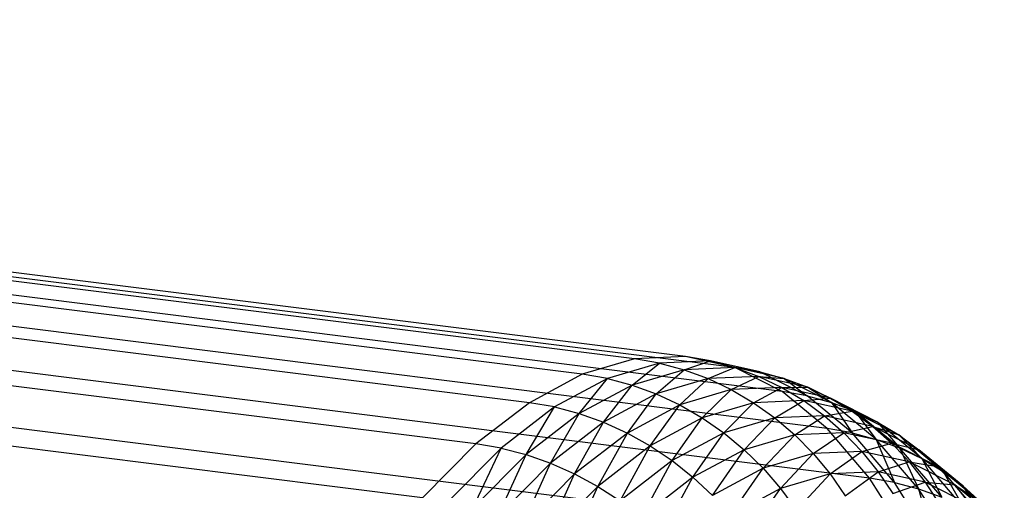
# Model space of a CAD drawing. Extents: x -2150 to 5741, y -1638 to 1462.
# Drawn here: x 335 to 345, y 246 to 250 of the extents above; entities that cross this region are included whole.
import ezdxf

# ---------------------------------------------------------------- set-up
doc = ezdxf.new("R2010")
doc.units = 0
doc.layers.get('0').update_dxf_attribs({"linetype": 'CONTINUOUS'})

msp = doc.modelspace()

# ---------------------------------------------------------------- linework, layer by layer
at = {"color": 0}
for p, q in [((341.306633, 246.932727, 947.915938), (315.090161, 250.214279, 957.182755)), ((341.803247, 246.954426, 949.31321), (315.586775, 250.235978, 958.580027)), ((340.798262, 246.782758, 946.530827), (314.58179, 250.06431, 955.797644)), ((342.284325, 246.84769, 950.712008), (316.067853, 250.129242, 959.978825)), ((342.746204, 246.613332, 952.101687), (316.529732, 249.894884, 961.368504)), ((340.282003, 246.505661, 945.168418), (314.065531, 249.787213, 954.435235)), ((343.18537, 246.253134, 953.471671), (316.968898, 249.534686, 962.738488)), ((339.761784, 246.103544, 943.839081), (313.545312, 249.385096, 953.105897)), ((343.59848, 245.769839, 954.811533), (317.382008, 249.051391, 964.07835)), ((339.241565, 245.579468, 942.552931), (313.025093, 248.86102, 951.819748)), ((343.982391, 245.167124, 956.111076), (317.765919, 248.448676, 965.377893)), ((341.306633, 246.932727, 947.915938), (340.798262, 246.782758, 946.530827)), ((341.550416, 246.890754, 947.830475), (341.042386, 246.740886, 946.446295)), ((341.283259, 246.676876, 946.366416), (341.550416, 246.890754, 947.830475)), ((341.803247, 246.954426, 949.31321), (341.306633, 246.932727, 947.915938)), ((341.550416, 246.890754, 947.830475), (341.306633, 246.932727, 947.915938)), ((342.046696, 246.912438, 949.226807), (341.550416, 246.890754, 947.830475)), ((341.550416, 246.890754, 947.830475), (341.790266, 246.826443, 947.74781)), ((341.790266, 246.826443, 947.74781), (342.046696, 246.912438, 949.226807)), ((342.284325, 246.84769, 950.712008), (341.803247, 246.954426, 949.31321)), ((342.046696, 246.912438, 949.226807), (341.803247, 246.954426, 949.31321)), ((342.52745, 246.805774, 950.624665), (342.046696, 246.912438, 949.226807)), ((342.046696, 246.912438, 949.226807), (342.285547, 246.848083, 949.141332)), ((341.790266, 246.826443, 947.74781), (341.283259, 246.676876, 946.366416)), ((341.519048, 246.591217, 946.291798), (341.790266, 246.826443, 947.74781)), ((342.285547, 246.848083, 949.141332), (341.790266, 246.826443, 947.74781)), ((341.790266, 246.826443, 947.74781), (342.024359, 246.740283, 947.668572)), ((342.024359, 246.740283, 947.668572), (342.285547, 246.848083, 949.141332)), ((342.746204, 246.613332, 952.101687), (342.284325, 246.84769, 950.712008)), ((342.52745, 246.805774, 950.624665), (342.284325, 246.84769, 950.712008)), ((342.285547, 246.848083, 949.141332), (342.52745, 246.805774, 950.624665)), ((342.765334, 246.741634, 950.536376), (342.285547, 246.848083, 949.141332)), ((342.285547, 246.848083, 949.141332), (342.517984, 246.761851, 949.057434)), ((342.989019, 246.571573, 952.01341), (342.52745, 246.805774, 950.624665)), ((342.52745, 246.805774, 950.624665), (342.765334, 246.741634, 950.536376)), ((340.798262, 246.782758, 946.530827), (340.282003, 246.505661, 945.168418)), ((341.042386, 246.740886, 946.446295), (340.526474, 246.463975, 945.084802)), ((340.768385, 246.400523, 945.007663), (341.042386, 246.740886, 946.446295)), ((341.042386, 246.740886, 946.446295), (340.798262, 246.782758, 946.530827)), ((341.042386, 246.740886, 946.446295), (341.283259, 246.676876, 946.366416)), ((342.024359, 246.740283, 947.668572), (341.519048, 246.591217, 946.291798)), ((341.747957, 246.484559, 946.223009), (342.024359, 246.740283, 947.668572)), ((342.517984, 246.761851, 949.057434), (342.024359, 246.740283, 947.668572)), ((342.024359, 246.740283, 947.668572), (342.250913, 246.63293, 947.593365)), ((342.250913, 246.63293, 947.593365), (342.517984, 246.761851, 949.057434)), ((342.517984, 246.761851, 949.057434), (342.765334, 246.741634, 950.536376)), ((342.996166, 246.655758, 950.447813), (342.517984, 246.761851, 949.057434)), ((342.517984, 246.761851, 949.057434), (342.742237, 246.654398, 948.975752)), ((342.765334, 246.741634, 950.536376), (342.989019, 246.571573, 952.01341)), ((343.225973, 246.507904, 951.922326), (342.765334, 246.741634, 950.536376)), ((342.765334, 246.741634, 950.536376), (342.996166, 246.655758, 950.447813)), ((341.283259, 246.676876, 946.366416), (340.768385, 246.400523, 945.007663)), ((341.005895, 246.315787, 944.937589), (341.283259, 246.676876, 946.366416)), ((341.283259, 246.676876, 946.366416), (341.519048, 246.591217, 946.291798)), ((342.250913, 246.63293, 947.593365), (341.747957, 246.484559, 946.223009)), ((341.968245, 246.357715, 946.160574), (342.250913, 246.63293, 947.593365)), ((342.742237, 246.654398, 948.975752), (342.250913, 246.63293, 947.593365)), ((342.250913, 246.63293, 947.593365), (342.468203, 246.505202, 947.522761)), ((342.468203, 246.505202, 947.522761), (342.742237, 246.654398, 948.975752)), ((342.742237, 246.654398, 948.975752), (342.996166, 246.655758, 950.447813)), ((343.218189, 246.548799, 950.35965), (342.742237, 246.654398, 948.975752)), ((342.742237, 246.654398, 948.975752), (342.956598, 246.526542, 948.896909)), ((343.18537, 246.253134, 953.471671), (342.746204, 246.613332, 952.101687)), ((342.989019, 246.571573, 952.01341), (342.746204, 246.613332, 952.101687)), ((342.996166, 246.655758, 950.447813), (343.225973, 246.507904, 951.922326)), ((343.455265, 246.42281, 951.829128), (342.996166, 246.655758, 950.447813)), ((342.996166, 246.655758, 950.447813), (343.218189, 246.548799, 950.35965)), ((340.282003, 246.505661, 945.168418), (339.761784, 246.103544, 943.839081)), ((340.526474, 246.463975, 945.084802), (340.282003, 246.505661, 945.168418)), ((341.519048, 246.591217, 946.291798), (341.005895, 246.315787, 944.937589)), ((341.237197, 246.210414, 944.875114), (341.519048, 246.591217, 946.291798)), ((341.519048, 246.591217, 946.291798), (341.747957, 246.484559, 946.223009)), ((342.468203, 246.505202, 947.522761), (341.968245, 246.357715, 946.160574)), ((342.178236, 246.21165, 946.104966), (342.468203, 246.505202, 947.522761)), ((342.956598, 246.526542, 948.896909), (342.468203, 246.505202, 947.522761)), ((342.468203, 246.505202, 947.522761), (342.674577, 246.35807, 947.457298)), ((342.674577, 246.35807, 947.457298), (342.956598, 246.526542, 948.896909)), ((342.956598, 246.526542, 948.896909), (343.218189, 246.548799, 950.35965)), ((343.429714, 246.421572, 950.272557), (342.956598, 246.526542, 948.896909)), ((342.956598, 246.526542, 948.896909), (343.159438, 246.379256, 948.821503)), ((343.427889, 246.211618, 953.382473), (342.989019, 246.571573, 952.01341)), ((342.989019, 246.571573, 952.01341), (343.225973, 246.507904, 951.922326)), ((343.218189, 246.548799, 950.35965), (343.455265, 246.42281, 951.829128)), ((343.675148, 246.316937, 951.734525), (343.218189, 246.548799, 950.35965)), ((343.218189, 246.548799, 950.35965), (343.429714, 246.421572, 950.272557)), ((343.225973, 246.507904, 951.922326), (343.427889, 246.211618, 953.382473)), ((343.663961, 246.148673, 953.288634), (343.225973, 246.507904, 951.922326)), ((343.225973, 246.507904, 951.922326), (343.455265, 246.42281, 951.829128)), ((340.526474, 246.463975, 945.084802), (340.006605, 246.062128, 943.756357)), ((340.249562, 245.999485, 943.681892), (340.526474, 246.463975, 945.084802)), ((340.526474, 246.463975, 945.084802), (340.768385, 246.400523, 945.007663)), ((341.747957, 246.484559, 946.223009), (341.237197, 246.210414, 944.875114)), ((341.46053, 246.085204, 944.820712), (341.747957, 246.484559, 946.223009)), ((341.747957, 246.484559, 946.223009), (341.968245, 246.357715, 946.160574)), ((343.159438, 246.379256, 948.821503), (343.429714, 246.421572, 950.272557)), ((343.429714, 246.421572, 950.272557), (343.675148, 246.316937, 951.734525)), ((343.883949, 246.191092, 951.639238), (343.429714, 246.421572, 950.272557)), ((343.429714, 246.421572, 950.272557), (343.629131, 246.275046, 950.187199)), ((343.455265, 246.42281, 951.829128), (343.663961, 246.148673, 953.288634)), ((343.891788, 246.06478, 953.190866), (343.455265, 246.42281, 951.829128)), ((343.455265, 246.42281, 951.829128), (343.675148, 246.316937, 951.734525)), ((340.768385, 246.400523, 945.007663), (340.249562, 245.999485, 943.681892)), ((340.488808, 245.916091, 943.616252), (340.768385, 246.400523, 945.007663)), ((341.005895, 246.315787, 944.937589), (340.488808, 245.916091, 943.616252)), ((340.72252, 245.812581, 943.559937), (341.005895, 246.315787, 944.937589)), ((340.768385, 246.400523, 945.007663), (341.005895, 246.315787, 944.937589)), ((341.005895, 246.315787, 944.937589), (341.237197, 246.210414, 944.875114)), ((341.968245, 246.357715, 946.160574), (341.46053, 246.085204, 944.820712)), ((341.674194, 245.941111, 944.774799), (341.968245, 246.357715, 946.160574)), ((341.968245, 246.357715, 946.160574), (342.178236, 246.21165, 946.104966)), ((342.674577, 246.35807, 947.457298), (342.178236, 246.21165, 946.104966)), ((342.376331, 246.047476, 946.056609), (342.674577, 246.35807, 947.457298)), ((343.159438, 246.379256, 948.821503), (342.674577, 246.35807, 947.457298)), ((342.674577, 246.35807, 947.457298), (342.868462, 246.192654, 947.397473)), ((342.868462, 246.192654, 947.397473), (343.159438, 246.379256, 948.821503)), ((343.629131, 246.275046, 950.187199), (343.159438, 246.379256, 948.821503)), ((343.159438, 246.379256, 948.821503), (343.349212, 246.21366, 948.750109)), ((343.675148, 246.316937, 951.734525), (343.891788, 246.06478, 953.190866)), ((344.109636, 245.960577, 953.089915), (343.675148, 246.316937, 951.734525)), ((343.675148, 246.316937, 951.734525), (343.883949, 246.191092, 951.639238)), ((342.178236, 246.21165, 946.104966), (341.674194, 245.941111, 944.774799)), ((341.876563, 245.779231, 944.737722), (342.178236, 246.21165, 946.104966)), ((342.178236, 246.21165, 946.104966), (342.376331, 246.047476, 946.056609)), ((343.349212, 246.21366, 948.750109), (342.868462, 246.192654, 947.397473)), ((343.048385, 246.010213, 947.343742), (343.349212, 246.21366, 948.750109)), ((343.59848, 245.769839, 954.811533), (343.18537, 246.253134, 953.471671)), ((343.427889, 246.211618, 953.382473), (343.18537, 246.253134, 953.471671)), ((343.349212, 246.21366, 948.750109), (343.629131, 246.275046, 950.187199)), ((343.814921, 246.110334, 950.104223), (343.349212, 246.21366, 948.750109)), ((343.349212, 246.21366, 948.750109), (343.524476, 246.031015, 948.683271)), ((343.840722, 245.728647, 954.721435), (343.427889, 246.211618, 953.382473)), ((343.427889, 246.211618, 953.382473), (343.663961, 246.148673, 953.288634)), ((343.629131, 246.275046, 950.187199), (343.883949, 246.191092, 951.639238)), ((344.080079, 246.046233, 951.543991), (343.629131, 246.275046, 950.187199)), ((343.629131, 246.275046, 950.187199), (343.814921, 246.110334, 950.104223)), ((341.237197, 246.210414, 944.875114), (340.72252, 245.812581, 943.559937)), ((340.948921, 245.689742, 943.513374), (341.237197, 246.210414, 944.875114)), ((341.237197, 246.210414, 944.875114), (341.46053, 246.085204, 944.820712)), ((342.868462, 246.192654, 947.397473), (342.376331, 246.047476, 946.056609)), ((342.561022, 245.866442, 946.015872), (342.868462, 246.192654, 947.397473)), ((342.868462, 246.192654, 947.397473), (343.048385, 246.010213, 947.343742)), ((343.663961, 246.148673, 953.288634), (343.840722, 245.728647, 954.721435)), ((344.075963, 245.666675, 954.6249), (343.663961, 246.148673, 953.288634)), ((343.663961, 246.148673, 953.288634), (343.891788, 246.06478, 953.190866)), ((343.883949, 246.191092, 951.639238), (344.109636, 245.960577, 953.089915)), ((344.315847, 245.836856, 952.986549), (343.883949, 246.191092, 951.639238)), ((343.883949, 246.191092, 951.639238), (344.080079, 246.046233, 951.543991)), ((339.761784, 246.103544, 943.839081), (339.241565, 245.579468, 942.552931)), ((340.006605, 246.062128, 943.756357), (339.486736, 245.538405, 942.471072)), ((339.73074, 245.476815, 942.399194), (340.006605, 246.062128, 943.756357)), ((340.006605, 246.062128, 943.756357), (339.761784, 246.103544, 943.839081)), ((340.006605, 246.062128, 943.756357), (340.249562, 245.999485, 943.681892)), ((341.46053, 246.085204, 944.820712), (340.948921, 245.689742, 943.513374)), ((341.166286, 245.54851, 943.47692), (341.46053, 246.085204, 944.820712)), ((341.46053, 246.085204, 944.820712), (341.674194, 245.941111, 944.774799)), ((342.376331, 246.047476, 946.056609), (341.876563, 245.779231, 944.737722)), ((342.066098, 245.600796, 944.709765), (342.376331, 246.047476, 946.056609)), ((342.376331, 246.047476, 946.056609), (342.561022, 245.866442, 946.015872)), ((343.524476, 246.031015, 948.683271), (343.048385, 246.010213, 947.343742)), ((343.212975, 245.812136, 947.296514), (343.524476, 246.031015, 948.683271)), ((343.524476, 246.031015, 948.683271), (343.814921, 246.110334, 950.104223)), ((343.985672, 245.92869, 950.024263), (343.524476, 246.031015, 948.683271)), ((343.524476, 246.031015, 948.683271), (343.683896, 245.832712, 948.621496)), ((343.814921, 246.110334, 950.104223), (344.080079, 246.046233, 951.543991)), ((344.262046, 245.883462, 951.44951), (343.814921, 246.110334, 950.104223)), ((343.814921, 246.110334, 950.104223), (343.985672, 245.92869, 950.024263)), ((343.891788, 246.06478, 953.190866), (344.075963, 245.666675, 954.6249)), ((344.302412, 245.584394, 954.522664), (343.891788, 246.06478, 953.190866)), ((343.891788, 246.06478, 953.190866), (344.109636, 245.960577, 953.089915)), ((344.080079, 246.046233, 951.543991), (344.315847, 245.836856, 952.986549)), ((344.508852, 245.69456, 952.881554), (344.080079, 246.046233, 951.543991)), ((344.080079, 246.046233, 951.543991), (344.262046, 245.883462, 951.44951)), ((340.249562, 245.999485, 943.681892), (339.73074, 245.476815, 942.399194)), ((339.97172, 245.395169, 942.337844), (340.249562, 245.999485, 943.681892)), ((340.249562, 245.999485, 943.681892), (340.488808, 245.916091, 943.616252)), ((341.674194, 245.941111, 944.774799), (341.166286, 245.54851, 943.47692)), ((341.372963, 245.389959, 943.45085), (341.674194, 245.941111, 944.774799)), ((341.674194, 245.941111, 944.774799), (341.876563, 245.779231, 944.737722)), ((343.048385, 246.010213, 947.343742), (342.561022, 245.866442, 946.015872)), ((342.730905, 245.669926, 945.983063), (343.048385, 246.010213, 947.343742)), ((343.048385, 246.010213, 947.343742), (343.212975, 245.812136, 947.296514)), ((343.683896, 245.832712, 948.621496), (343.985672, 245.92869, 950.024263)), ((343.985672, 245.92869, 950.024263), (344.262046, 245.883462, 951.44951)), ((344.428464, 245.704017, 951.356513), (343.985672, 245.92869, 950.024263)), ((343.985672, 245.92869, 950.024263), (344.140084, 245.731498, 949.947926)), ((344.109636, 245.960577, 953.089915), (344.302412, 245.584394, 954.522664)), ((344.518345, 245.48243, 954.415504), (344.109636, 245.960577, 953.089915)), ((344.109636, 245.960577, 953.089915), (344.315847, 245.836856, 952.986549)), ((340.488808, 245.916091, 943.616252), (339.97172, 245.395169, 942.337844)), ((340.207843, 245.294087, 942.287488), (340.488808, 245.916091, 943.616252)), ((340.488808, 245.916091, 943.616252), (340.72252, 245.812581, 943.559937)), ((342.561022, 245.866442, 946.015872), (342.066098, 245.600796, 944.709765)), ((342.241355, 245.407164, 944.691141), (342.561022, 245.866442, 946.015872)), ((342.561022, 245.866442, 946.015872), (342.730905, 245.669926, 945.983063)), ((343.683896, 245.832712, 948.621496), (343.212975, 245.812136, 947.296514)), ((343.360979, 245.599929, 947.256148), (343.683896, 245.832712, 948.621496)), ((344.140084, 245.731498, 949.947926), (343.683896, 245.832712, 948.621496)), ((343.683896, 245.832712, 948.621496), (343.826258, 245.620259, 948.565255)), ((344.262046, 245.883462, 951.44951), (344.508852, 245.69456, 952.881554)), ((344.687183, 245.534771, 952.77573), (344.262046, 245.883462, 951.44951)), ((344.262046, 245.883462, 951.44951), (344.428464, 245.704017, 951.356513)), ((344.315847, 245.836856, 952.986549), (344.518345, 245.48243, 954.415504)), ((344.722121, 245.361559, 954.304237), (344.315847, 245.836856, 952.986549)), ((344.315847, 245.836856, 952.986549), (344.508852, 245.69456, 952.881554)), ((340.72252, 245.812581, 943.559937), (340.207843, 245.294087, 942.287488)), ((340.437311, 245.174339, 942.24851), (340.72252, 245.812581, 943.559937)), ((340.72252, 245.812581, 943.559937), (340.948921, 245.689742, 943.513374)), ((341.876563, 245.779231, 944.737722), (341.372963, 245.389959, 943.45085)), ((341.567377, 245.215297, 943.435363), (341.876563, 245.779231, 944.737722)), ((341.876563, 245.779231, 944.737722), (342.066098, 245.600796, 944.709765)), ((343.212975, 245.812136, 947.296514), (342.730905, 245.669926, 945.983063)), ((342.884685, 245.459423, 945.958434), (343.212975, 245.812136, 947.296514)), ((343.212975, 245.812136, 947.296514), (343.360979, 245.599929, 947.256148)), ((343.982391, 245.167124, 956.111076), (343.59848, 245.769839, 954.811533)), ((343.840722, 245.728647, 954.721435), (343.59848, 245.769839, 954.811533)), ((343.826258, 245.620259, 948.565255), (344.140084, 245.731498, 949.947926)), ((344.140084, 245.731498, 949.947926), (344.428464, 245.704017, 951.356513)), ((344.578067, 245.509265, 951.265708), (344.140084, 245.731498, 949.947926)), ((344.140084, 245.731498, 949.947926), (344.276981, 245.520258, 949.875793)), ((340.948921, 245.689742, 943.513374), (340.437311, 245.174339, 942.24851)), ((340.658379, 245.036836, 942.221207), (340.948921, 245.689742, 943.513374)), ((340.948921, 245.689742, 943.513374), (341.166286, 245.54851, 943.47692)), ((342.730905, 245.669926, 945.983063), (342.241355, 245.407164, 944.691141)), ((342.401, 245.19981, 944.68199), (342.730905, 245.669926, 945.983063)), ((342.730905, 245.669926, 945.983063), (342.884685, 245.459423, 945.958434)), ((344.224375, 245.126338, 956.020104), (343.840722, 245.728647, 954.721435)), ((343.840722, 245.728647, 954.721435), (344.075963, 245.666675, 954.6249)), ((344.075963, 245.666675, 954.6249), (344.224375, 245.126338, 956.020104)), ((344.458843, 245.065578, 955.920956), (344.075963, 245.666675, 954.6249)), ((344.075963, 245.666675, 954.6249), (344.302412, 245.584394, 954.522664)), ((344.428464, 245.704017, 951.356513), (344.687183, 245.534771, 952.77573)), ((344.849481, 245.358705, 952.669881), (344.428464, 245.704017, 951.356513)), ((344.428464, 245.704017, 951.356513), (344.578067, 245.509265, 951.265708)), ((344.508852, 245.69456, 952.881554), (344.722121, 245.361559, 954.304237)), ((344.912187, 245.222702, 954.189708), (344.508852, 245.69456, 952.881554)), ((344.508852, 245.69456, 952.881554), (344.687183, 245.534771, 952.77573))]:
    msp.add_line(p, q, dxfattribs=at)

doc.saveas('drawing.dxf')
